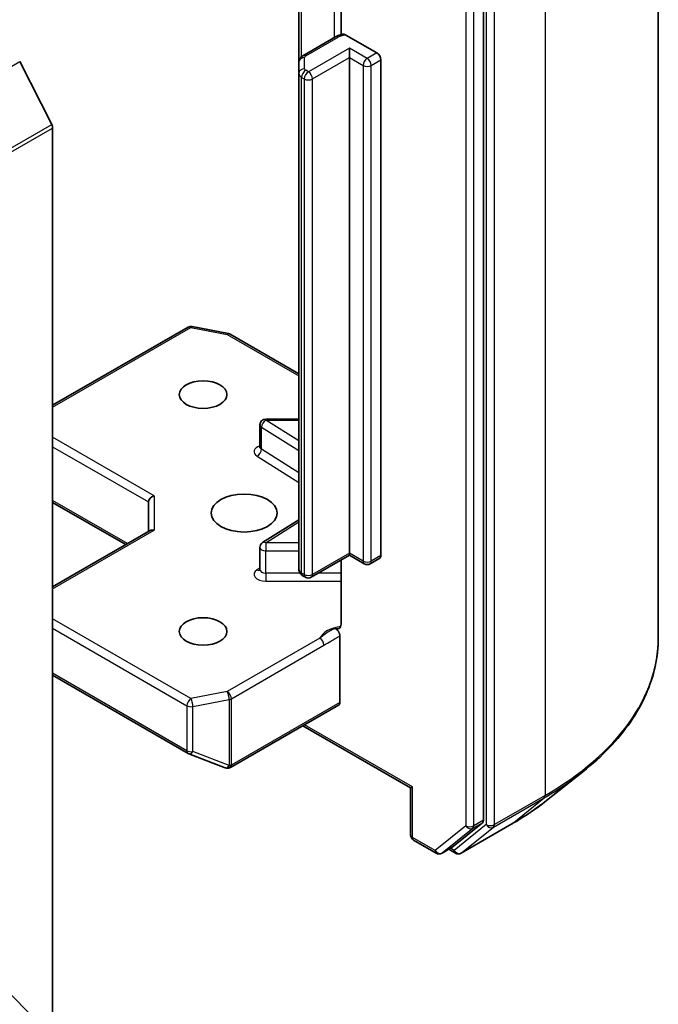
# Model space of a CAD drawing. Units: millimetres. Extents: x 0 to 5990, y 0 to 984.
# Drawn here: x 1081 to 1114, y 302 to 353 of the extents above; entities that cross this region are included whole.
import ezdxf

# ---------------------------------------------------------------- set-up
doc = ezdxf.new("R2010")
doc.units = ezdxf.units.MM
doc.header["$LTSCALE"] = 3
for name, color, linetype, lineweight in [('Symbol (TK)', 100, 'Continuous', 18), ('Visible (ISO)', 7, 'Continuous', 35), ('Visible Narrow (ISO)', 7, 'Continuous', 25)]:
    doc.layers.add(name, color=color, linetype=linetype, lineweight=lineweight)

# ---------------------------------------------------------------- blocks, each defined once
blk = doc.blocks.new('バルーン4')
at = {"layer": 'Symbol (TK)', "color": 100}
blk.add_line((374.195, 109.186), (382.202, 101.179), dxfattribs=at)

msp = doc.modelspace()

# ---------------------------------------------------------------- linework, layer by layer
at = {"layer": 'Visible (ISO)'}
for p, q in [((1113.7408, 320.8507), (1113.7408, 369.6632)), ((1104.7009, 311.4047), (1104.7009, 359.9215)), ((1097.3398, 356.6512), (1097.3398, 352.0368)), ((1095.155, 356.0149), (1095.155, 350.6079)), ((1097.5844, 352.0193), (1099.1855, 351.0949)), ((1097.0455, 351.9205), (1095.3636, 350.9494)), ((1097.7713, 350.85), (1097.7713, 351.3399)), ((1080.7229, 350.6434), (1082.3779, 347.3947)), ((1095.155, 350.6079), (1095.155, 350.0306)), ((1097.7713, 325.212), (1097.7713, 350.85)), ((1099.3976, 350.7275), (1099.3976, 325.0895)), ((1095.155, 350.0306), (1095.155, 324.3926)), ((1082.4271, 347.2095), (1082.4271, 299.2136)), ((1082.4271, 332.866), (1089.4291, 336.9087)), ((1089.6358, 336.9435), (1091.5141, 336.582)), ((1091.6074, 336.5472), (1095.155, 334.499)), ((1095.155, 332.1565), (1093.4426, 332.1565)), ((1093.1426, 330.7134), (1093.1426, 331.8565)), ((1082.4271, 327.8458), (1086.2111, 325.661)), ((1087.3768, 327.8656), (1087.3768, 326.334)), ((1095.155, 326.9411), (1093.2827, 325.7615)), ((1082.4271, 323.4763), (1087.4647, 326.3848)), ((1093.1426, 324.3646), (1093.1426, 325.5076)), ((1097.7713, 325.1105), (1095.8, 323.9724)), ((1097.7713, 325.212), (1097.7713, 325.1105)), ((1098.5405, 324.6664), (1097.7713, 325.1105)), ((1099.3355, 324.9522), (1098.8405, 324.6664)), ((1097.3398, 324.8614), (1097.3398, 321.5419)), ((1095.5, 323.9724), (1095.3636, 324.0511)), ((1097.2763, 317.4961), (1097.2763, 320.9348)), ((1082.4271, 318.9051), (1089.4291, 314.8625)), ((1091.628, 314.1336), (1097.2142, 317.3587)), ((1095.3671, 316.2923), (1100.9361, 313.0771)), ((1089.4714, 314.8423), (1091.3496, 314.1194)), ((1091.3948, 314.1052), (1091.3742, 314.1111)), ((1107.9525, 312.4165), (1109.8435, 313.9134)), ((1101.024, 313.1278), (1100.9361, 313.0771)), ((1100.9361, 310.6375), (1100.9361, 313.0771)), ((1103.0669, 309.9952), (1104.6518, 311.2763)), ((1103.5495, 309.7002), (1106.1658, 311.2107)), ((1101.0861, 310.3777), (1102.2589, 309.7006)), ((1102.5589, 309.7006), (1103.0539, 309.9863)), ((1103.2495, 309.7002), (1102.9039, 309.8997))]:
    msp.add_line(p, q, dxfattribs=at)
for centre, start, end in [((1089.5791, 336.6489), 79.10661, 120), ((1091.4574, 336.2874), 60, 79.10661), ((1093.4426, 331.8565), 90, 180), ((1093.4426, 325.5076), 122.21369, 180), ((1098.6905, 324.9262), 240, 300), ((1095.65, 324.2322), 240, 300), ((1089.5791, 315.1223), 240, 248.94828), ((1091.4574, 314.3993), 248.94828, 253.89789), ((1091.478, 314.3934), 253.89789, 300), ((1101.2361, 310.6375), 180, 240), ((1102.4089, 309.9604), 240, 300), ((1103.3995, 309.96), 240, 300)]:
    msp.add_arc(centre, 0.3, start, end, dxfattribs=at)
for centre, major_axis, ratio, start_param, end_param in [((1099.1855, 350.85), (0.15, -0.2598), 0.5773503, 0.7853982, 2.3561945), ((1082.2149, 347.332), (0.15, -0.2598), 0.5773503, 0.7853982, 1.4801364), ((1087.6768, 327.9373), (-0.2772, -0.16), 0.7174389, 4.3196899, 5.8904862), ((1087.6768, 326.1608), (-0.2772, 0.16), 0.7174389, 5.1050881, 5.8904862), ((1099.1855, 325.212), (0.15, -0.2598), 0.5773503, 0, 0.7853982), ((1097.0642, 317.6185), (0.15, -0.2598), 0.5773503, 0, 0.7853982), ((1104.4888, 311.5272), (0.15, -0.2598), 0.5773503, 0.0906599, 0.7853982), ((1102.9039, 310.2461), (0.15, -0.2598), 0.5773503, 0, 0.0906599)]:
    msp.add_ellipse(centre, major_axis=major_axis, ratio=ratio, start_param=start_param, end_param=end_param, dxfattribs=at)
for centre, major_axis in [((1090.2052, 333.4178), (-1.2295, 0)), ((1092.3265, 327.294), (1.7, 0)), ((1090.2052, 321.1703), (-1.2295, 0))]:
    msp.add_ellipse(centre, major_axis=major_axis, ratio=0.5773503, dxfattribs=at)
for points, knots in [([(1097.0455, 351.9205), (1097.0691, 351.9341), (1097.0933, 351.9467), (1097.1427, 351.9701), (1097.168, 351.9809), (1097.2194, 352.0008), (1097.2456, 352.0098), (1097.2988, 352.0262), (1097.3257, 352.0336), (1097.3803, 352.0466), (1097.4079, 352.0523), (1097.4358, 352.0572)], [1.57079633, 1.57079633, 1.57079633, 1.57079633, 1.66902196, 1.66902196, 1.7672476, 1.7672476, 1.86547323, 1.86547323, 1.96369886, 1.96369886, 2.0619245, 2.0619245, 2.0619245, 2.0619245]), ([(1097.4359, 352.0568), (1097.4505, 352.0593), (1097.4663, 352.0596), (1097.5121, 352.0536), (1097.5513, 352.0384), (1097.5844, 352.0193)], [0.343743982, 0.343743982, 0.343743982, 0.343743982, 0.350525506, 0.350525506, 0.364575572, 0.364575572, 0.364575572, 0.364575572]), ([(1095.155, 350.6079), (1095.155, 350.6412), (1095.1596, 350.6744), (1095.1766, 350.7363), (1095.1889, 350.7651), (1095.2178, 350.8164), (1095.2343, 350.839), (1095.2693, 350.8787), (1095.2878, 350.8958), (1095.3253, 350.9256), (1095.3444, 350.9383), (1095.3636, 350.9494)], [0.78539816, 0.78539816, 0.78539816, 0.78539816, 0.9424778, 0.9424778, 1.09955743, 1.09955743, 1.25663706, 1.25663706, 1.41371669, 1.41371669, 1.57079633, 1.57079633, 1.57079633, 1.57079633]), ([(1093.132, 330.6711), (1093.132, 330.6711), (1093.1342, 330.6741), (1093.1397, 330.6878), (1093.1426, 330.7005), (1093.1426, 330.7134)], [5.0928775, 5.0928775, 5.0928775, 5.0928775, 5.27338026, 5.27338026, 5.49778714, 5.49778714, 5.49778714, 5.49778714]), ([(1093.1426, 324.3646), (1093.1426, 324.356), (1093.1414, 324.3475), (1093.1378, 324.3337), (1093.1355, 324.3284), (1093.1328, 324.3232), (1093.132, 324.3222), (1093.132, 324.3222)], [0.78539816, 0.78539816, 0.78539816, 0.78539816, 0.93375115, 0.93375115, 1.08210414, 1.08210414, 1.19030781, 1.19030781, 1.19030781, 1.19030781]), ([(1095.155, 324.3926), (1095.155, 324.3593), (1095.1596, 324.3261), (1095.1766, 324.2642), (1095.1889, 324.2354), (1095.2178, 324.1841), (1095.2343, 324.1615), (1095.2693, 324.1218), (1095.2878, 324.1047), (1095.3253, 324.0749), (1095.3444, 324.0622), (1095.3636, 324.0511)], [5.49778714, 5.49778714, 5.49778714, 5.49778714, 5.65486678, 5.65486678, 5.81194641, 5.81194641, 5.96902604, 5.96902604, 6.12610567, 6.12610567, 6.28318531, 6.28318531, 6.28318531, 6.28318531]), ([(1097.3398, 321.5419), (1097.3398, 321.4927), (1097.3291, 321.4412), (1097.2941, 321.3691), (1097.263, 321.3366), (1097.1973, 321.3022), (1097.1507, 321.2947), (1097.0839, 321.3024), (1097.0563, 321.3096), (1097.0286, 321.3196)], [0.151444025, 0.151444025, 0.151444025, 0.151444025, 0.169518324, 0.169518324, 0.188462119, 0.188462119, 0.208033743, 0.208033743, 0.218991637, 0.218991637, 0.218991637, 0.218991637]), ([(1097.0286, 321.3196), (1097.0409, 321.3149), (1097.0533, 321.3089), (1097.0657, 321.3015), (1097.0785, 321.2939), (1097.0913, 321.285), (1097.1039, 321.2749), (1097.1188, 321.263), (1097.1333, 321.2495), (1097.1472, 321.2347), (1097.1588, 321.2223), (1097.17, 321.209), (1097.1806, 321.195), (1097.1878, 321.1855), (1097.1946, 321.1756), (1097.2011, 321.1655), (1097.2108, 321.1504), (1097.2197, 321.1348), (1097.2277, 321.1187), (1097.2329, 321.1083), (1097.2378, 321.0978), (1097.2422, 321.0871), (1097.2492, 321.0706), (1097.2551, 321.0539), (1097.26, 321.0374), (1097.2628, 321.0279), (1097.2653, 321.0184), (1097.2674, 321.009), (1097.2711, 320.9927), (1097.2736, 320.9768), (1097.275, 320.9615), (1097.2759, 320.9524), (1097.2763, 320.9435), (1097.2763, 320.9348)], [0.000000004, 0.000000004, 0.000000004, 0.000000004, 0.005285952, 0.005285952, 0.005285952, 0.01073814, 0.01073814, 0.01073814, 0.017171837, 0.017171837, 0.017171837, 0.022552541, 0.022552541, 0.022552541, 0.026191113, 0.026191113, 0.026191113, 0.031623553, 0.031623553, 0.031623553, 0.035145835, 0.035145835, 0.035145835, 0.040612619, 0.040612619, 0.040612619, 0.043752672, 0.043752672, 0.043752672, 0.049157518, 0.049157518, 0.049157518, 0.05234509, 0.05234509, 0.05234509, 0.05234509]), ([(1113.7408, 320.8507), (1113.7408, 320.3511), (1113.6861, 319.8515), (1113.469, 318.8621), (1113.3066, 318.3724), (1112.878, 317.4115), (1112.6118, 316.9404), (1111.9814, 316.024), (1111.6171, 315.5788), (1110.7971, 314.7205), (1110.3413, 314.3075), (1109.8435, 313.9134)], [3.92699082, 3.92699082, 3.92699082, 3.92699082, 4.05301827, 4.05301827, 4.17904572, 4.17904572, 4.30507316, 4.30507316, 4.43110061, 4.43110061, 4.55712806, 4.55712806, 4.55712806, 4.55712806]), ([(1106.1658, 311.2107), (1106.2952, 311.2854), (1106.4226, 311.3613), (1106.6734, 311.5154), (1106.7968, 311.5936), (1107.0395, 311.7523), (1107.1587, 311.8328), (1107.3929, 311.9959), (1107.5079, 312.0785), (1107.7335, 312.2459), (1107.8441, 312.3307), (1107.9525, 312.4165)], [1.57079633, 1.57079633, 1.57079633, 1.57079633, 1.60184851, 1.60184851, 1.63290069, 1.63290069, 1.66395288, 1.66395288, 1.69500506, 1.69500506, 1.72605724, 1.72605724, 1.72605724, 1.72605724])]:
    msp.add_open_spline(points, degree=3, knots=knots, dxfattribs=at)
at = {"layer": 'Visible Narrow (ISO)'}
for p, q in [((1107.8829, 361.4982), (1107.8829, 312.6858)), ((1103.7817, 359.6358), (1103.7817, 311.1189)), ((1104.2059, 311.1189), (1104.2059, 359.6358)), ((1104.8423, 359.9877), (1104.8423, 311.1753)), ((1105.2666, 311.1753), (1105.2666, 359.9877)), ((1096.9834, 357.0505), (1096.9834, 351.8846)), ((1095.3014, 350.9065), (1095.3014, 356.0995)), ((1095.5136, 350.9345), (1097.1955, 351.9056)), ((1097.7713, 351.3399), (1095.65, 350.1151)), ((1098.6905, 350.8091), (1097.7713, 351.3399)), ((1099.1855, 351.0949), (1098.6905, 350.8091)), ((1002.9411, 305.7361), (1080.7229, 350.6434)), ((1095.455, 350.2755), (1095.455, 350.8529)), ((1095.8621, 349.7477), (1097.7713, 350.85)), ((1097.7713, 350.85), (1098.4784, 350.4417)), ((1098.4784, 350.4417), (1098.4784, 324.8037)), ((1098.9026, 350.4417), (1099.3976, 350.7275)), ((1098.9026, 324.8037), (1098.9026, 350.4417)), ((1095.65, 350.1151), (1095.5136, 350.1939)), ((1095.3014, 324.1884), (1095.3014, 349.8264)), ((1095.3014, 349.8264), (1095.4378, 349.7477)), ((1095.4378, 349.7477), (1095.4378, 324.1097)), ((1095.8621, 324.1097), (1095.8621, 349.7477)), ((1004.5961, 302.4874), (1082.3779, 347.3947)), ((1004.6453, 302.3022), (1082.4271, 347.2095)), ((1082.4271, 332.7646), (1089.5791, 336.8938)), ((1089.5791, 336.8938), (1091.4574, 336.5324)), ((1091.4574, 336.5324), (1095.155, 334.3976)), ((1093.4426, 332.1565), (1093.4426, 332.1015)), ((1095.155, 331.0226), (1093.4426, 332.1015)), ((1093.4426, 332.1015), (1095.155, 332.1015)), ((1093.2214, 330.5964), (1093.2214, 331.7395)), ((1093.2214, 331.7395), (1095.155, 330.5212)), ((1087.6768, 328.1823), (1082.4271, 331.2132)), ((1082.4271, 330.7233), (1087.3768, 327.8656)), ((1095.155, 329.3781), (1093.2214, 330.5964)), ((1093.0002, 330.2344), (1095.155, 328.8768)), ((1087.6768, 328.1823), (1087.6768, 326.4058)), ((1086.299, 325.7118), (1082.4271, 327.9472)), ((1093.4426, 325.7526), (1095.155, 326.8315)), ((1082.4271, 323.3748), (1087.6768, 326.4058)), ((1093.4426, 325.7526), (1093.4426, 325.3344)), ((1095.155, 325.7526), (1093.4426, 325.7526)), ((1093.4426, 324.1913), (1093.4426, 325.3344)), ((1093.4426, 325.3344), (1095.155, 325.3344)), ((1097.7713, 325.212), (1095.8621, 324.1097)), ((1098.4784, 324.8037), (1097.7713, 325.212)), ((1099.3976, 325.0895), (1098.9026, 324.8037)), ((1093.1426, 324.4433), (1093.0002, 324.3536)), ((1093.4426, 324.1913), (1093.4426, 323.7732)), ((1095.2144, 324.1913), (1093.4426, 324.1913)), ((1095.4378, 324.1097), (1095.3014, 324.1884)), ((1097.3398, 324.1913), (1096.1792, 324.1913)), ((1093.4426, 323.7732), (1097.3398, 323.7732)), ((1089.5791, 317.6942), (1082.4271, 321.8235)), ((1082.4271, 321.3336), (1089.367, 317.3268)), ((1096.2421, 320.8182), (1091.4574, 318.0557)), ((1091.6695, 317.6883), (1096.4543, 320.4508)), ((1089.367, 314.9998), (1082.4271, 319.0066)), ((1091.4574, 318.0557), (1089.5791, 317.6942)), ((1089.367, 317.3268), (1089.367, 314.9998)), ((1089.674, 317.285), (1091.5523, 317.6464)), ((1091.5523, 317.6464), (1091.5523, 314.235)), ((1091.6695, 314.2769), (1091.6695, 317.6883)), ((1097.2763, 317.4961), (1091.6902, 314.2709)), ((1089.674, 314.958), (1089.674, 317.285)), ((1101.024, 313.1278), (1095.455, 316.3431)), ((1091.5523, 314.235), (1089.674, 314.958)), ((1091.6902, 314.2709), (1091.6695, 314.2769)), ((1101.024, 310.515), (1101.024, 313.1278)), ((1105.2174, 311.0468), (1107.8337, 312.5574)), ((1107.8829, 312.6858), (1105.2666, 311.1753)), ((1106.1787, 311.2196), (1107.8337, 312.5574)), ((1106.1787, 311.2196), (1103.5624, 309.7091)), ((1104.1568, 310.9905), (1104.6518, 311.2763)), ((1104.7009, 311.4047), (1104.2059, 311.1189)), ((1103.7817, 311.1189), (1102.1968, 309.8379)), ((1102.5719, 309.7095), (1104.1568, 310.9905)), ((1104.8423, 311.1753), (1103.1873, 309.8375)), ((1103.5624, 309.7091), (1105.2174, 311.0468)), ((1102.1968, 309.8379), (1101.024, 310.515)), ((1103.0669, 309.9952), (1102.5719, 309.7095)), ((1103.1873, 309.8375), (1102.9918, 309.9505))]:
    msp.add_line(p, q, dxfattribs=at)
for centre, major_axis, ratio, start_param, end_param in [((1097.1955, 351.6607), (-0.15, 0.2598), 0.5773503, 5.4977871, 6.2831853), ((1097.6905, 351.6198), (0.7, 0), 0.5773503, 1.7229868, 2.3561945), ((1095.5136, 350.6896), (-0.15, 0.2598), 0.5773503, 5.4977871, 6.2831853), ((1095.655, 350.8529), (-0.2, 0), 0.5773503, 5.4977871, 6.2831853), ((1095.455, 350.6079), (-0.3, 0), 0.8164966, 4.712389, 6.2831853), ((1098.6905, 350.5642), (0.15, 0.2598), 0.5773503, 0.7853982, 2.3561945), ((1098.6905, 350.5642), (0.3, 0), 0.5773503, 3.9269908, 5.4977871), ((1098.6905, 350.5642), (0.15, -0.2598), 0.5773503, 0.7853982, 2.3561945), ((1095.455, 350.0306), (-0.3, 0), 0.8164966, 4.712389, 6.2831853), ((1095.655, 350.0306), (-0.5, 0), 0.5773503, 0, 0.7853982), ((1095.5136, 349.9489), (0.15, 0.2598), 0.5773503, 0.7853982, 2.3561945), ((1095.65, 349.8702), (0.15, 0.2598), 0.5773503, 0.7853982, 2.3561945), ((1095.655, 350.2755), (-0.2, 0), 0.5773503, 0, 0.7853982), ((1095.65, 349.8702), (0.15, -0.2598), 0.5773503, 0.7853982, 2.3561945), ((1095.65, 349.8702), (0.3, 0), 0.5773503, 3.9269908, 5.4977871), ((1089.5791, 336.6489), (-0.15, 0.2598), 0.5773503, 5.4977871, 6.2831853), ((1089.5791, 336.6489), (0.0567, 0.2946), 0.2581989, 0, 0.6405223), ((1091.4574, 336.2874), (0.0567, 0.2946), 0.2581989, 0, 0.6405223), ((1091.4574, 336.2874), (0.15, 0.2598), 0.5773503, 0, 0.7853982), ((1093.4426, 331.8565), (0.1599, 0.2538), 0.6019844, 0.8081878, 2.3789841), ((1093.4426, 331.8565), (-0.3, 0), 0.5773503, 0, 0.7417649), ((1093.4426, 330.4685), (-0.6, 0), 0.5773503, 5.2359878, 7.0249502), ((1093.0002, 330.4794), (-0.1599, -0.2538), 0.6019844, 0.8081878, 2.3789841), ((1093.4426, 330.7134), (-0.3, 0), 0.5773503, 0, 0.7417649), ((1093.4426, 325.5076), (-0.3, 0), 0.5773503, 0, 1.5707963), ((1093.4426, 325.5076), (-0.1599, 0.2538), 0.6019844, 5.4749975, 6.2831853), ((1098.6905, 324.9262), (-0.15, -0.2598), 0.5773503, 5.4977871, 6.2831853), ((1098.6905, 324.9262), (-0.3, 0), 0.5773503, 0.7853982, 2.3561945), ((1098.6905, 324.9262), (0.15, -0.2598), 0.5773503, 0, 0.7853982), ((1093.4426, 324.1196), (-0.6, 0), 0.5773503, 5.5414204, 7.8539816), ((1093.0002, 324.5986), (0.1599, -0.2538), 0.6019844, 5.4749975, 6.1450693), ((1093.4426, 324.3646), (-0.3, 0), 0.5773503, 0, 1.5707963), ((1095.655, 324.3926), (-0.5, 0), 0.5773503, 0, 0.7853982), ((1095.5136, 324.3109), (-0.15, -0.2598), 0.5773503, 5.4977871, 6.2831853), ((1095.65, 324.2322), (-0.15, -0.2598), 0.5773503, 5.4977871, 6.2831853), ((1095.65, 324.2322), (-0.3, 0), 0.5773503, 0.7853982, 2.3561945), ((1095.65, 324.2322), (0.15, -0.2598), 0.5773503, 0, 0.7853982), ((1097.6905, 320.593), (-1.5, 0), 0.5773503, 4.9599362, 6.020102), ((1096.2421, 320.5732), (0.15, -0.2598), 0.5773503, 0.7853982, 2.3561945), ((1093.7408, 320.8507), (20, 0), 0.5773503, 5.4977871, 6.2831853), ((1091.4574, 317.8108), (0.0567, -0.2946), 0.2581989, 0.930274, 2.5010703), ((1091.4574, 317.8108), (-0.15, 0.2598), 0.5773503, 3.9269908, 5.4977871), ((1089.5791, 317.4493), (-0.15, -0.2598), 0.5773503, 3.9269908, 5.4977871), ((1089.5791, 317.4493), (0.3, 0), 0.5773503, 3.9269908, 5.0341395), ((1089.5791, 317.4493), (-0.0567, 0.2946), 0.2581989, 4.0718667, 5.642663), ((1091.4574, 317.8108), (0.3, 0), 0.5773503, 5.0341395, 5.4977871), ((1089.5791, 315.1223), (-0.15, -0.2598), 0.5773503, 5.4977871, 6.2831853), ((1089.5791, 315.1223), (-0.3, 0), 0.5773503, 0.7853982, 1.8925469), ((1089.5791, 315.1223), (-0.1078, -0.28), 0.5360563, 0, 1.1619257), ((1091.4574, 314.3993), (-0.0832, -0.2882), 0.8082904, 0, 1.3734008), ((1091.478, 314.3934), (-0.0832, -0.2882), 0.8082904, 0, 1.3734008), ((1091.4574, 314.3993), (-0.3, 0), 0.5773503, 1.8925469, 2.3561945), ((1091.478, 314.3934), (0.15, -0.2598), 0.5773503, 0, 0.7853982), ((1091.4574, 314.3993), (-0.1078, -0.28), 0.5360563, 0, 1.1619257), ((1093.7408, 320.6939), (19.9305, 0), 0.5773503, 5.4977871, 5.6530481), ((1093.7408, 318.4007), (-17.59, 0), 0.5773503, 2.3561945, 2.5114554), ((1107.6708, 312.8083), (0.15, -0.2598), 0.5773503, 0.0906599, 0.7853982), ((1106.0158, 311.4705), (0.15, -0.2598), 0.5773503, 0, 0.0906599), ((1103.9938, 311.2414), (0.3, 0), 0.5773503, 3.9269908, 5.4977871), ((1103.9938, 311.2414), (0.1886, -0.2333), 0.8131434, 4.585045, 6.1558413), ((1103.9938, 311.2414), (0.15, -0.2598), 0.5773503, 0.0906599, 0.7853982), ((1105.0545, 311.2977), (0.3, 0), 0.5773503, 3.9269908, 5.4977871), ((1105.0545, 311.2977), (0.1886, -0.2333), 0.8131434, 4.585045, 6.1558413), ((1105.0545, 311.2977), (0.15, -0.2598), 0.5773503, 0.0906599, 0.7853982), ((1101.2361, 310.6375), (-0.3, 0), 0.5773503, 0, 0.7853982), ((1101.2361, 310.6375), (-0.15, -0.2598), 0.5773503, 5.4977871, 6.2831853), ((1102.4089, 309.9604), (-0.15, -0.2598), 0.5773503, 5.4977871, 6.2831853), ((1102.4089, 309.9604), (0.1886, -0.2333), 0.8131434, 4.585045, 6.1558413), ((1102.4089, 309.9604), (0.15, -0.2598), 0.5773503, 0, 0.0906599), ((1103.3995, 309.96), (-0.15, -0.2598), 0.5773503, 5.4977871, 6.2831853), ((1103.3995, 309.96), (0.1886, -0.2333), 0.8131434, 4.585045, 6.1558413), ((1103.3995, 309.96), (0.15, -0.2598), 0.5773503, 0, 0.0906599)]:
    msp.add_ellipse(centre, major_axis=major_axis, ratio=ratio, start_param=start_param, end_param=end_param, dxfattribs=at)
for points, knots in [([(1097.0286, 321.3196), (1096.9451, 321.2842), (1096.7731, 321.2047), (1096.4926, 321.0295), (1096.3296, 320.8907), (1096.2421, 320.8182)], [-0.11479384, -0.11479384, -0.11479384, -0.11479384, -0.08309873, -0.04985924, 0, 0, 0, 0]), ([(1096.4543, 320.4508), (1096.5718, 320.5186), (1096.7672, 320.6486), (1097.0415, 320.8132), (1097.1981, 320.8944), (1097.2763, 320.9348)], [0, 0, 0, 0, 0.04985924, 0.08309873, 0.11633822, 0.11633822, 0.11633822, 0.11633822])]:
    msp.add_open_spline(points, degree=3, knots=knots, dxfattribs=at)

# ---------------------------------------------------------------- block references
at = {"layer": 'Symbol (TK)', "xscale": 3, "yscale": 3, "zscale": 3}
msp.add_blockref('バルーン4', (-43.5, -24), dxfattribs=at)

doc.saveas('drawing.dxf')
